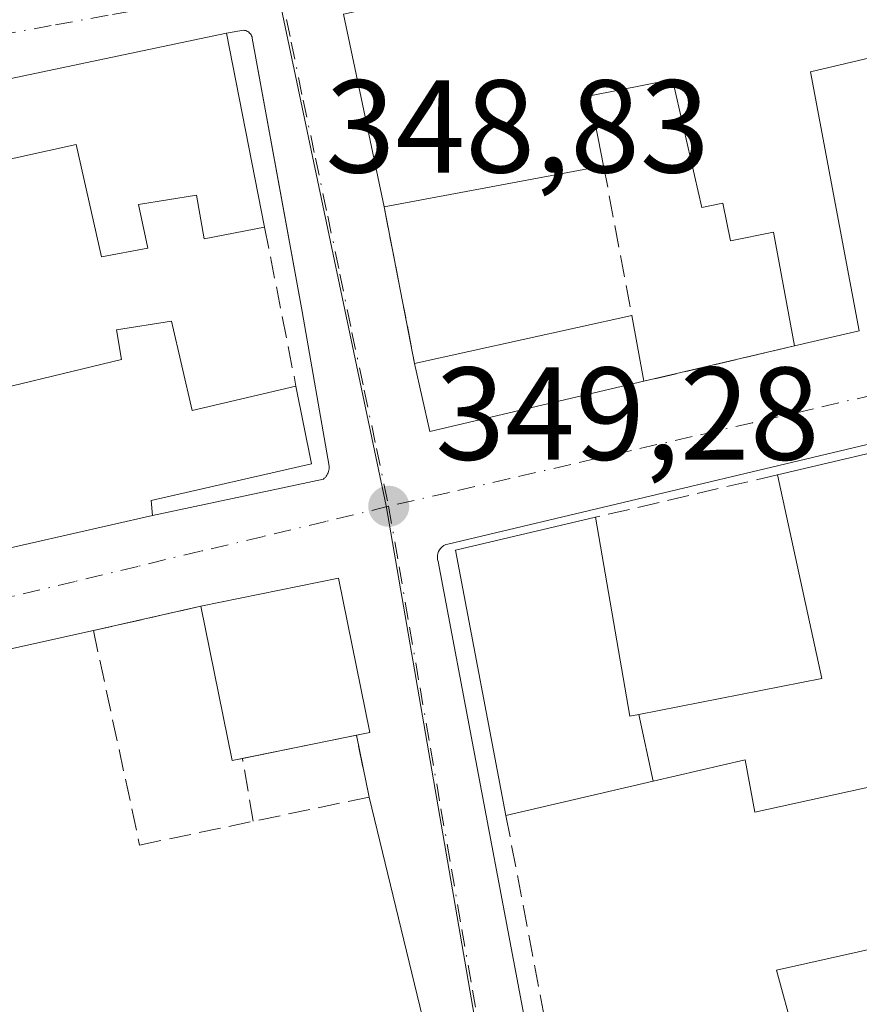
# Model space of a CAD drawing. Units: metres. Extents: x 618349 to 621820, y 4690108 to 4692480.
# Drawn here: x 619556 to 619620, y 4690470 to 4690545 of the extents above; entities that cross this region are included whole.
import ezdxf

# ---------------------------------------------------------------- set-up
doc = ezdxf.new("R2010")
doc.units = ezdxf.units.M
doc.header["$MEASUREMENT"] = 0
doc.linetypes.add('DGN Style 3', pattern=[2.307223458686699, 1.648016756204785, -0.6592067024819142])
doc.linetypes.add('DGN Style 4', pattern=[2.6384748266838614, 1.318413404963828, -0.6592067024819142, 0.001648016756204785, -0.6592067024819142])
for name, color, linetype, lineweight in [('Cultivos leñosos CxS', 92, 'Continuous', 0), ('Edificación Cxs', 1, 'Continuous', 13), ('Elemento construido', 1, 'Continuous', 0), ('Muro lineal', 1, 'DGN Style 3', 13), ('Núcleo urbano CxS', 7, 'Continuous', 0), ('Punto de cota en terreno', 7, 'Continuous', 0), ('Rótulo de punto de cota en terreno', 7, 'Continuous', 0), ('Vía urbana Cxs', 4, 'Continuous', 0), ('Vía urbana eje', 4, 'DGN Style 4', 0)]:
    doc.layers.add(name, color=color, linetype=linetype, lineweight=lineweight)
doc.styles.add('Style-Arial', font='txt')

# ---------------------------------------------------------------- blocks, each defined once
blk = doc.blocks.new('5PATER')
at = {"layer": 'Cultivos leñosos CxS', "linetype": 'Continuous', "lineweight": 0}
h = blk.add_hatch(color=51, dxfattribs=at)
edge = h.paths.add_edge_path()
edge.add_ellipse((0, 0), major_axis=(-0.1095731443231308, -0.1110710700762829), ratio=0.9994222409660322, start_angle=0, end_angle=360)
blk = doc.blocks.new('*U26')
at = {"layer": 'Vía urbana Cxs', "color": 4, "linetype": 'Continuous', "lineweight": 0}
for points in [[(619581.0100999996, 4690545.4801, 351.0448000000033), (619584.0801999997, 4690530.870100001, 351.5016000000033), (619586.3901000004, 4690518.9801, 351.4670000000042), (619587.5401, 4690513.840100001, 350.9602000000014), (619603.7801000001, 4690517.640100001, 352.4621000000043), (619615.2101999996, 4690520.3301, 350.7069999999949), (619620.1201, 4690521.470100001, 351.0858000000007)], [(619554.0500999996, 4690504.630100001, 352.3957999999984), (619566.5100999996, 4690507.470100001, 353.2630000000063), (619579.4700999996, 4690510.210100001, 351.2379999999976), (619579.5401, 4690510.280099999, 351.2361999999994), (619579.6201, 4690510.350099999, 351.2277999999933), (619579.6801000005, 4690510.4301, 351.2330999999977), (619579.7401000002, 4690510.520099999, 351.241599999994), (619579.7901, 4690510.610099999, 351.2541999999958), (619579.8300999999, 4690510.700099999, 351.2712999999931), (619579.8601000002, 4690510.800100001, 351.2975000000006), (619579.8901000004, 4690510.9001, 351.323000000004), (619579.9001000002, 4690511.0001, 351.3597000000009), (619579.9101, 4690511.100099999, 351.3962999999931), (619579.9101, 4690511.200099999, 351.4388999999938), (619577.8501000004, 4690522.940099999, 350.0645999999979), (619576.2136000004, 4690531.943499999, 351.5206000000035), (619574.0800999999, 4690543.6801, 351.3316999999952), (619574.0601000005, 4690543.7601, 351.3013999999966), (619574.0301000001, 4690543.850099999, 351.2709999999934), (619573.9901000002, 4690543.920100001, 351.2559999999939), (619573.9401000004, 4690544.0001, 351.2403999999952), (619573.8800999997, 4690544.0601, 351.2399000000005), (619573.8201000001, 4690544.120100001, 351.2385999999969), (619573.7401000002, 4690544.170100001, 351.2523999999976), (619573.6601, 4690544.210100001, 351.2709000000032), (619573.5800999999, 4690544.2401, 351.2943999999989), (619573.4901000002, 4690544.2601, 351.3282999999938), (619573.4001000002, 4690544.270099999, 351.3677000000025), (619572.1201, 4690544.050100001, 352.0053000000044), (619516.1201, 4690532.2601, 352.2544999999955)], [(619630.3902000004, 4690515.140100001, 351.6760000000068), (619588.9001000002, 4690505.290100001, 351.9112000000023), (619588.7500999998, 4690505.2501, 351.7851999999984), (619588.6201, 4690505.1801, 351.6907000000065), (619588.4901000002, 4690505.090100001, 351.6016999999993), (619588.3800999997, 4690504.9801, 351.5372999999963), (619588.2901, 4690504.860099999, 351.4934000000067), (619588.2100999998, 4690504.7301, 351.4602000000014), (619588.1601, 4690504.5801, 351.463699999993), (619588.1300999997, 4690504.4301, 351.4870999999985), (619588.1201, 4690504.280099999, 351.5320000000065), (619588.1300999997, 4690504.130100001, 351.6002000000008), (619588.1700999998, 4690503.9801, 351.7056000000011), (619596.7401000002, 4690458.610099999, 350.3273999999947)]]:
    blk.add_polyline3d(points, dxfattribs=at)
blk.add_polyline3d([(619582.9961999999, 4690491.0009, 353.5038000000059), (619580.6164999995, 4690502.700099999, 352.5942000000068), (619570.1672, 4690500.574899999, 351.915399999998), (619562.0295000002, 4690498.7314, 350.0611999999965), (619543.1101000002, 4690494.530099999, 351.9815999999992), (619527.3701, 4690490.590100001, 350.4094000000041), (619549.3000999996, 4690446.0601, 351.659799999994), (619565.0100999996, 4690449.9801, 351.5737999999984), (619590.2359999996, 4690456.046399999, 349.5662000000011), (619582.9316999996, 4690486.0975, 351.6312999999937), (619581.9776, 4690490.7938, 354.0531000000047)], close=True, dxfattribs=at)

msp = doc.modelspace()

# ---------------------------------------------------------------- linework, layer by layer
at = {"layer": 'Edificación Cxs', "color": 1, "linetype": 'Continuous', "lineweight": 13, "flags": 128}
for points, elevation in [([(619616.4301000005, 4690541.120100001), (619620.1201, 4690521.470100001), (619615.2100999998, 4690520.3301), (619613.6001000004, 4690528.950099999), (619610.3501000004, 4690528.300100001), (619609.7801000001, 4690531.140100001), (619608.1801000005, 4690530.8201), (619605.9600999998, 4690540.530099999), (619599.6901000004, 4690539.300100001), (619600.7301000003, 4690533.9801), (619584.0800999999, 4690530.870100001), (619581.0100999996, 4690545.4801), (619625.5100999996, 4690555.380100001), (619625.7301000003, 4690550.8201), (619620.5301000001, 4690549.690099999), (619621.7801000001, 4690542.370100001)], 353.1679000000003), ([(619643.2100000001, 4690505.530400001), (619644.9787999997, 4690500.043600001), (619632.1101000002, 4690497.2601), (619632.1231000006, 4690497.194499999), (619632.5701000001, 4690494.960100001), (619629.9367000004, 4690494.4033), (619624.9697000004, 4690493.3531), (619624.9649, 4690493.3521), (619624.5301000001, 4690493.2601), (619625.6700999998, 4690487.920100001), (619612.1901000004, 4690484.950099999), (619611.4600999998, 4690488.920100001), (619604.4837999997, 4690487.293), (619603.4091999996, 4690492.3682), (619617.2801000001, 4690495.100099999), (619613.9200999998, 4690510.550100001), (619625.3201000001, 4690513.220100001), (619627.9801000003, 4690501.620100001), (619635.7106999997, 4690503.604699999), (619641.5390999997, 4690505.101100001), (619641.5433, 4690505.1021)], 357.337799999994), ([(619603.4091999996, 4690492.3682), (619604.4837999997, 4690487.293), (619593.3201000001, 4690484.690099999), (619589.4901000002, 4690504.8301), (619600.1001000004, 4690507.3201), (619602.7100999998, 4690492.2301)], 358.1484999999956), ([(619639.9600999998, 4690468.600099999), (619598.4101, 4690457.9801), (619597.3701, 4690463.4101), (619615.1700999998, 4690468.0701), (619613.8501000004, 4690472.960100001), (619628.1901000004, 4690476.1801), (619627.4200999998, 4690479.7601), (619639.7500999998, 4690481.940099999), (619640.3701, 4690478.280099999)], 352.7137999999977)]:
    msp.add_lwpolyline(points, close=True, dxfattribs=dict(at, elevation=elevation))
at = {"layer": 'Edificación Cxs', "color": 1, "linetype": 'Continuous', "lineweight": 13, "extrusion": (-0.00628783325118649, 0.02992353217800528, 0.9995324133688698), "elevation": 136812.7471852037, "flags": 128}
msp.add_lwpolyline([(-1570898.929338271, -4460776.078805039), (-1570898.929338271, -4460791.014854546)], dxfattribs=at)
at = {"layer": 'Edificación Cxs', "color": 1, "linetype": 'Continuous', "lineweight": 13, "extrusion": (0.1307438252297899, -0.6043945702715885, 0.7858837417776906), "elevation": -2753657.491270252, "flags": 128}
msp.add_lwpolyline([(1597227.377196709, 3500155.427072271), (1597237.059515411, 3500156.771727172), (1597294.286290596, 3500156.368734988)], dxfattribs=at)
at = {"layer": 'Edificación Cxs', "color": 1, "linetype": 'Continuous', "lineweight": 13, "elevation": 354.7802999999985, "flags": 128}
for points in [[(619516.1201, 4690532.2601), (619572.1201, 4690544.050100001), (619575.0100999996, 4690529.340100001), (619570.4401000004, 4690528.440099999), (619569.8400999998, 4690531.770099999), (619565.4600999998, 4690531.040100001), (619566.1501000002, 4690527.7401), (619562.6401000004, 4690527.0801), (619560.7100999998, 4690535.600099999), (619547.6401000004, 4690532.7301)], [(619551.3701, 4690516.210100001), (619564.1700999998, 4690519.280099999), (619563.7801000001, 4690521.540100001), (619567.9600999998, 4690522.210100001), (619569.5301000001, 4690515.420100001), (619577.3901000004, 4690517.280099999), (619578.5701000001, 4690511.390100001), (619566.4001000002, 4690508.600099999), (619566.5100999996, 4690507.470100001), (619554.0500999996, 4690504.630100001)]]:
    msp.add_lwpolyline(points, dxfattribs=at)
at = {"layer": 'Edificación Cxs', "color": 1, "linetype": 'Continuous', "lineweight": 13, "extrusion": (0.008061007365620727, -0.04103024856960892, 0.9991253869572965), "elevation": -187108.1154470703, "flags": 128}
msp.add_lwpolyline([(1512191.953153068, 4479211.902979632), (1512191.953153068, 4479196.898652563)], dxfattribs=at)
at = {"layer": 'Edificación Cxs', "color": 1, "linetype": 'Continuous', "lineweight": 13, "extrusion": (0.2741857547921804, 0.06406209224573145, 0.9595406297839305), "elevation": 470714.7554360331, "flags": 128}
msp.add_lwpolyline([(4426553.714441096, -1602862.699001872), (4426553.714441096, -1602856.973253987)], dxfattribs=at)
at = {"layer": 'Edificación Cxs', "color": 1, "linetype": 'Continuous', "lineweight": 13, "extrusion": (0.01911655333352592, -0.1017995319951313, 0.9946212408119076), "elevation": -465298.6920028505, "flags": 128}
msp.add_lwpolyline([(1474659.902975767, 4471462.394150524), (1474659.902975767, 4471442.292565005)], dxfattribs=at)
at = {"layer": 'Edificación Cxs', "color": 1, "linetype": 'Continuous', "lineweight": 13, "extrusion": (0.0237932832890463, 0.004444270931476625, 0.9997070211448026), "elevation": 35939.32805587458, "flags": 128}
msp.add_lwpolyline([(4497024.302745244, -1469862.235617986), (4497024.302745245, -1469845.292690789)], dxfattribs=at)
at = {"layer": 'Edificación Cxs', "color": 1, "linetype": 'Continuous', "lineweight": 13, "extrusion": (-0.0545318120485192, -0.01204464780970617, 0.9984393862092207), "elevation": -89931.89923704762, "flags": 128}
msp.add_lwpolyline([(-4446498.382547279, 1614131.378949248), (-4446498.382547279, 1614148.282532773)], dxfattribs=at)
at = {"layer": 'Edificación Cxs', "color": 1, "linetype": 'Continuous', "lineweight": 13, "extrusion": (-0.001814332921465667, 0.009928986754950787, 0.9999490604116142), "elevation": 45800.36413164163, "flags": 128}
msp.add_lwpolyline([(619602.4896154243, 4690299.070635818), (619603.3997066435, 4690294.090390324)], dxfattribs=at)
at = {"layer": 'Edificación Cxs', "color": 1, "linetype": 'Continuous', "lineweight": 13, "extrusion": (-0.07299669963943259, -0.01694831723890609, 0.997188164984182), "elevation": -124376.5710839898, "flags": 128}
msp.add_lwpolyline([(-4428851.881464464, 1659735.629122036), (-4428851.881464463, 1659730.574303598)], dxfattribs=at)
at = {"layer": 'Edificación Cxs', "color": 1, "linetype": 'Continuous', "lineweight": 13, "extrusion": (-0.06539727375169777, -0.1123937386962242, 0.9915093767018698), "elevation": -567355.7425391345, "flags": 128}
msp.add_lwpolyline([(-1823409.830941503, 4328758.338192), (-1823421.956616331, 4328746.788243361), (-1823425.535606864, 4328750.685649293)], dxfattribs=at)
at = {"layer": 'Edificación Cxs', "color": 1, "linetype": 'Continuous', "lineweight": 13, "extrusion": (-0.003500917268780372, -0.0008199516760816496, 0.999993535607869), "elevation": -5664.118729688184, "flags": 128}
msp.add_lwpolyline([(619611.3521076164, 4690507.482559377), (619622.7521851435, 4690510.152560275)], dxfattribs=at)
at = {"layer": 'Edificación Cxs', "color": 1, "linetype": 'Continuous', "lineweight": 13, "extrusion": (-0.06600970183900307, -0.01504555001787871, 0.9977055430776084), "elevation": -111116.2128984917, "flags": 128}
msp.add_lwpolyline([(-4435531.909557129, 1642690.773952219), (-4435531.909557129, 1642677.965000824)], dxfattribs=at)
at = {"layer": 'Edificación Cxs', "color": 1, "linetype": 'Continuous', "lineweight": 13, "extrusion": (-0.1600517252343369, -0.01202917762719857, 0.9870353307430925), "elevation": -155241.0796220145, "flags": 128}
msp.add_lwpolyline([(-4630856.435642111, 956875.9139832798), (-4630876.806045014, 956873.5738420514), (-4630878.493857677, 956884.4820403014)], dxfattribs=at)
at = {"layer": 'Edificación Cxs', "color": 1, "linetype": 'Continuous', "lineweight": 13, "extrusion": (-0.07718746583104083, 0.06167717286441755, 0.9951070402052408), "elevation": 241823.9571601715, "flags": 128}
msp.add_lwpolyline([(-4051114.863435891, -2432005.858557519), (-4051123.046632073, -2431998.988301686), (-4051115.392343216, -2431989.781065784)], dxfattribs=at)
at = {"layer": 'Edificación Cxs', "color": 1, "linetype": 'Continuous', "lineweight": 13, "extrusion": (-0.4732095511003165, -0.02573491363965866, 0.8805739236244714), "elevation": -413586.260393119, "flags": 128}
msp.add_lwpolyline([(-4649923.096227689, 769233.5420941417), (-4649922.978960814, 769232.6385447956), (-4649934.79021342, 769230.6617932137)], dxfattribs=at)
at = {"layer": 'Edificación Cxs', "color": 1, "linetype": 'Continuous', "lineweight": 13, "extrusion": (-0.08551404491880396, -0.01739211691808976, 0.9961851546729314), "elevation": -134207.8230080544, "flags": 128}
msp.add_lwpolyline([(-4472905.40765255, 1536128.677077776), (-4472905.40765255, 1536119.823560767)], dxfattribs=at)
at = {"layer": 'Edificación Cxs', "color": 1, "linetype": 'Continuous', "lineweight": 13, "extrusion": (0.4577467567067805, 0.09312236423356234, 0.8841923614259373), "elevation": 720714.2838436153, "flags": 128}
msp.add_lwpolyline([(4472826.534053247, -1363445.180738178), (4472826.534053246, -1363444.005244707)], dxfattribs=at)
at = {"layer": 'Edificación Cxs', "color": 1, "linetype": 'Continuous', "lineweight": 13}
for points in [[(619615.2100999998, 4690520.3301, 350.7069999999949), (619613.6001000004, 4690528.950099999, 351.9567999999999), (619610.3501000004, 4690528.300100001, 350.7517999999982), (619609.7801000001, 4690531.140100001, 351.4429999999993), (619608.1801000005, 4690530.8201, 350.6953999999969), (619605.9600999998, 4690540.530099999, 352.2314999999944), (619599.6901000004, 4690539.300100001, 352.5559000000067), (619600.7301000003, 4690533.9801, 351.0914000000048)], [(619575.0100999996, 4690529.340100001, 351.3779000000068), (619570.4401000004, 4690528.440099999, 351.8441000000021), (619569.8400999998, 4690531.770099999, 354.1401000000042), (619565.4600999998, 4690531.040100001, 353.5963000000047), (619566.1501000002, 4690527.7401, 351.4995000000054), (619562.6401000004, 4690527.0801, 351.8230999999942), (619560.7100999998, 4690535.600099999, 354.7802999999985), (619547.6401000004, 4690532.7301, 354.6842999999935), (619551.3701, 4690516.210100001, 353.4870999999985), (619564.1700999998, 4690519.280099999, 353.718200000003), (619563.7801000001, 4690521.540100001, 352.3102999999974), (619567.9600999998, 4690522.210100001, 351.3845000000001), (619569.5301000001, 4690515.420100001, 354.2094999999972), (619577.3901000004, 4690517.280099999, 352.9636000000028)], [(619577.3901000004, 4690517.280099999, 352.9636000000028), (619578.5701000001, 4690511.390100001, 352.4038), (619566.4001000002, 4690508.600099999, 354.0240000000049), (619566.5100999996, 4690507.470100001, 353.2630000000063)], [(619600.1001000004, 4690507.3201, 354.5274000000064), (619602.7100999998, 4690492.2301, 358.1484999999957), (619603.4093000004, 4690492.367900001, 357.3377000000037), (619617.2801000001, 4690495.100099999, 353.1113999999943), (619613.9200999998, 4690510.550100001, 351.0926000000036)], [(619625.6700999998, 4690487.920100001, 351.3886000000057), (619612.1901000004, 4690484.950099999, 351.1214999999939), (619611.4600999998, 4690488.920100001, 352.296199999997), (619604.4836999997, 4690487.293299999, 355.4434000000037), (619593.3201000001, 4690484.690099999, 353.1521999999969)], [(619597.3701, 4690463.4101, 351.0372999999963), (619615.1700999998, 4690468.0701, 352.7137999999977), (619613.8501000004, 4690472.960100001, 350.7079999999987), (619628.1901000004, 4690476.1801, 352.6377000000066), (619627.4200999998, 4690479.7601, 351.6891000000033)]]:
    msp.add_polyline3d(points, dxfattribs=at)
for points in [[(619603.7801000001, 4690517.640100001, 352.4621000000043), (619587.5401, 4690513.840100001, 352.4621000000043), (619586.3901000004, 4690518.9801, 352.4621000000043), (619602.8701, 4690522.620100001, 352.4621000000043)], [(619582.9961000001, 4690491.0009, 353.5038999999961), (619572.5466999998, 4690488.875600001, 353.5038999999961), (619570.1672, 4690500.574899999, 353.5038999999961), (619580.6164999995, 4690502.700099999, 353.5038999999961)], [(619565.0100999996, 4690449.9801, 351.9815999999992), (619549.3000999996, 4690446.0601, 351.9815999999992), (619527.3701, 4690490.590100001, 351.9815999999992), (619543.1101000002, 4690494.530099999, 351.9815999999992)]]:
    msp.add_3dface(points, dxfattribs=at)
at = {"layer": 'Elemento construido', "color": 1, "linetype": 'Continuous', "lineweight": 0}
for points in [[(619566.5100999996, 4690507.470100001, 353.2630000000063), (619579.4700999996, 4690510.210100001, 351.2379999999976), (619579.5401, 4690510.280099999, 351.2361999999994), (619579.6201, 4690510.350099999, 351.2277999999933), (619579.6801000005, 4690510.4301, 351.2330999999977), (619579.7401000002, 4690510.520099999, 351.241599999994), (619579.7901, 4690510.610099999, 351.2541999999958), (619579.8300999999, 4690510.700099999, 351.2712999999931), (619579.8601000002, 4690510.800100001, 351.2975000000006), (619579.8901000004, 4690510.9001, 351.323000000004), (619579.9001000002, 4690511.0001, 351.3597000000009), (619579.9101, 4690511.100099999, 351.3962999999931), (619579.9101, 4690511.200099999, 351.4388999999938), (619577.8501000004, 4690522.940099999, 350.0645999999979), (619574.0800999999, 4690543.6801, 351.3316999999952), (619574.0601000005, 4690543.7601, 351.3013999999966), (619574.0301000001, 4690543.850099999, 351.2709999999934), (619573.9901000002, 4690543.920100001, 351.2559999999939), (619573.9401000004, 4690544.0001, 351.2403999999952), (619573.8800999997, 4690544.0601, 351.2399000000005), (619573.8201000001, 4690544.120100001, 351.2385999999969), (619573.7401000002, 4690544.170100001, 351.2523999999976), (619573.6601, 4690544.210100001, 351.2709000000032), (619573.5800999999, 4690544.2401, 351.2943999999989), (619573.4901000002, 4690544.2601, 351.3282999999938), (619573.4001000002, 4690544.270099999, 351.3677000000025), (619572.1201, 4690544.050100001, 352.0053000000044)], [(619630.3901000004, 4690515.140100001, 351.6760000000068), (619588.9001000002, 4690505.290100001, 351.9112000000023), (619588.7500999998, 4690505.2501, 351.7851999999984), (619588.6201, 4690505.1801, 351.6907000000065), (619588.4901000002, 4690505.090100001, 351.6016999999993), (619588.3800999997, 4690504.9801, 351.5372999999963), (619588.2901, 4690504.860099999, 351.4934000000067), (619588.2100999998, 4690504.7301, 351.4602000000014), (619588.1601, 4690504.5801, 351.463699999993), (619588.1300999997, 4690504.4301, 351.4870999999985), (619588.1201, 4690504.280099999, 351.5320000000065), (619588.1300999997, 4690504.130100001, 351.6002000000008), (619588.1700999998, 4690503.9801, 351.7056000000011), (619596.7401000002, 4690458.610099999, 350.3273999999947)]]:
    msp.add_polyline3d(points, dxfattribs=at)
at = {"layer": 'Muro lineal', "color": 1, "linetype": 'DGN Style 3', "lineweight": 13, "extrusion": (-0.0209963260685349, 0.1114571327874089, 0.9935474129816019), "elevation": 510132.9556545675, "flags": 128}
msp.add_lwpolyline([(-1477222.157859741, -4465713.075239129), (-1477222.157859741, -4465701.440354337)], dxfattribs=at)
at = {"layer": 'Muro lineal', "color": 1, "linetype": 'DGN Style 3', "lineweight": 13, "extrusion": (0.0005432189660137886, -0.002796049136357199, 0.9999959435029635), "elevation": -12426.88489091416, "flags": 128}
msp.add_lwpolyline([(619583.7977406951, 4690514.458919924), (619586.1077590958, 4690502.568873446)], dxfattribs=at)
at = {"layer": 'Muro lineal', "color": 1, "linetype": 'DGN Style 3', "lineweight": 13, "extrusion": (-0.02477005203111319, 0.1255154737051943, 0.9917823906396688), "elevation": 573735.5972270896, "flags": 128}
msp.add_lwpolyline([(-1515996.238719388, -4444943.382722544), (-1515996.238719388, -4444930.988270377)], dxfattribs=at)
at = {"layer": 'Muro lineal', "color": 1, "linetype": 'DGN Style 3', "lineweight": 13, "extrusion": (0.1438950383024295, 0.03386506149898871, 0.9890133343699731), "elevation": 248351.1677306576, "flags": 128}
msp.add_lwpolyline([(4423834.958411388, -1659189.578344864), (4423834.958411387, -1659177.705629252)], dxfattribs=at)
at = {"layer": 'Muro lineal', "color": 1, "linetype": 'DGN Style 3', "lineweight": 13, "extrusion": (0.2290526439200861, 0.05353401158266059, 0.9719408397207547), "elevation": 393367.2939627029, "flags": 128}
msp.add_lwpolyline([(4426406.673402532, -1623883.273990192), (4426406.673402533, -1623868.671827646)], dxfattribs=at)
at = {"layer": 'Muro lineal', "color": 1, "linetype": 'DGN Style 3', "lineweight": 13, "extrusion": (0.06051060855425403, -0.3566929347229855, 0.9322599511783706), "elevation": -1635244.190799965, "flags": 128}
msp.add_lwpolyline([(1395348.058115891, 4214676.152578003), (1395348.058115891, 4214681.348698562)], dxfattribs=at)
at = {"layer": 'Muro lineal', "color": 1, "linetype": 'DGN Style 3', "lineweight": 13, "extrusion": (0.01816724016758523, -0.09545651130137286, 0.9952678060878208), "elevation": -436129.5231616497, "flags": 128}
msp.add_lwpolyline([(1485617.899243007, 4470712.821415293), (1485617.899243007, 4470691.05645028)], dxfattribs=at)
at = {"layer": 'Muro lineal', "color": 1, "linetype": 'DGN Style 3', "lineweight": 13}
msp.add_polyline3d([(619570.1672, 4690500.574899999, 351.915399999998), (619562.0295000002, 4690498.7314, 350.0611999999965), (619565.5352999996, 4690482.4595, 350.1677000000054), (619582.9316999996, 4690486.0975, 351.6312999999937), (619581.9776, 4690490.7938, 354.0531000000047)], dxfattribs=at)
at = {"layer": 'Núcleo urbano CxS', "color": 7, "linetype": 'Continuous', "lineweight": 0}
for points in [[(619593.9241000004, 4690452.124500001, 349.5388999999996), (619584.2248999998, 4690508.194300001, 349.3098000000027), (619575.8981, 4690547.8025, 348.8231999999989), (619573.5307, 4690563.7849, 348.7623000000021), (619570.5160999997, 4690581.0579, 348.6267999999982), (619569.0047000004, 4690589.728700001, 348.5996000000014), (619559.4039000003, 4690611.011700001, 348.5448999999935), (619557.7528999997, 4690618.896500001, 348.449099999998), (619522.5440999996, 4690604.3803, 348.2179000000033), (619486.5773, 4690588.865300001, 348.5899999999965), (619476.8003000002, 4690583.3397, 348.4952999999951)], [(619575.8981, 4690547.8025, 348.8231999999989), (619584.2248999998, 4690508.194300001, 349.3098000000027), (619593.9241000004, 4690452.124500001, 349.5388999999996), (619594.9971000003, 4690447.9671, 349.5798999999971), (619602.4518999998, 4690409.563300001, 349.6647999999986), (619603.7909000004, 4690403.189900001, 349.7406000000047), (619610.0701000001, 4690367.133099999, 349.7059000000008), (619600.2685000002, 4690381.669700001, 349.7896000000038), (619589.4671, 4690385.9663, 349.7223999999987), (619578.1176000005, 4690390.480900001, 349.6929999999993), (619562.9051000001, 4690389.7841, 349.706600000005), (619562.5571, 4690398.8321, 349.7348000000056), (619547.9672999998, 4690441.614900001, 349.6975999999996), (619545.7839000003, 4690445.550899999, 349.670499999993), (619533.9385000002, 4690471.310699999, 349.5426000000007), (619522.3837000001, 4690493.4001, 349.2179000000033), (619497.5789000001, 4690540.3565, 348.9143999999943), (619480.6256999997, 4690573.095699999, 348.6484999999957)], [(619659.0751, 4690548.277100001, 349.1619999999967), (619664.2115000002, 4690526.7733, 349.4082999999956), (619666.2839000003, 4690518.102299999, 349.5228999999963), (619655.8185000002, 4690515.775699999, 349.4036000000052), (619665.2962999997, 4690469.454500001, 349.6518000000069), (619593.9241000004, 4690452.124500001, 349.5388999999996), (619584.2248999998, 4690508.194300001, 349.3098000000027), (619575.8981, 4690547.8025, 348.8231999999989)]]:
    msp.add_polyline3d(points, dxfattribs=at)
at = {"layer": 'Vía urbana Cxs', "color": 4, "linetype": 'Continuous', "lineweight": 0, "extrusion": (-0.00628783325118649, 0.02992353217800528, 0.9995324133688698), "elevation": 136812.7471852037, "flags": 128}
msp.add_lwpolyline([(-1570898.929338271, -4460791.014854546), (-1570898.929338271, -4460776.078805039)], dxfattribs=at)
at = {"layer": 'Vía urbana Cxs', "color": 4, "linetype": 'Continuous', "lineweight": 0, "extrusion": (0.1307438252297899, -0.6043945702715885, 0.7858837417776906), "elevation": -2753657.491270252, "flags": 128}
msp.add_lwpolyline([(1597294.286290596, 3500156.368734988), (1597237.059515411, 3500156.771727172), (1597227.377196709, 3500155.427072271)], dxfattribs=at)
at = {"layer": 'Vía urbana Cxs', "color": 4, "linetype": 'Continuous', "lineweight": 0, "extrusion": (0.0005432189660137886, -0.002796049136357199, 0.9999959435029635), "elevation": -12426.88489091416, "flags": 128}
msp.add_lwpolyline([(619583.7977406951, 4690514.458919924), (619586.1077590958, 4690502.568873446)], dxfattribs=at)
at = {"layer": 'Vía urbana Cxs', "color": 4, "linetype": 'Continuous', "lineweight": 0, "extrusion": (-0.07299669963943259, -0.01694831723890609, 0.997188164984182), "elevation": -124376.5710839898, "flags": 128}
msp.add_lwpolyline([(-4428851.881464463, 1659730.574303598), (-4428851.881464464, 1659735.629122036)], dxfattribs=at)
at = {"layer": 'Vía urbana Cxs', "color": 4, "linetype": 'Continuous', "lineweight": 0, "extrusion": (0.1438950383024295, 0.03386506149898871, 0.9890133343699731), "elevation": 248351.1677306576, "flags": 128}
msp.add_lwpolyline([(4423834.958411387, -1659177.705629252), (4423834.958411388, -1659189.578344864)], dxfattribs=at)
at = {"layer": 'Vía urbana Cxs', "color": 4, "linetype": 'Continuous', "lineweight": 0, "extrusion": (-0.06539727375169777, -0.1123937386962242, 0.9915093767018698), "elevation": -567355.7425391345, "flags": 128}
msp.add_lwpolyline([(-1823425.535606864, 4328750.685649293), (-1823421.956616331, 4328746.788243361), (-1823409.830941503, 4328758.338192)], dxfattribs=at)
at = {"layer": 'Vía urbana Cxs', "color": 4, "linetype": 'Continuous', "lineweight": 0, "extrusion": (-0.06600970183900307, -0.01504555001787871, 0.9977055430776084), "elevation": -111116.2128984917, "flags": 128}
msp.add_lwpolyline([(-4435531.909557129, 1642677.965000824), (-4435531.909557129, 1642690.773952219)], dxfattribs=at)
at = {"layer": 'Vía urbana Cxs', "color": 4, "linetype": 'Continuous', "lineweight": 0, "extrusion": (-0.07718746583104083, 0.06167717286441755, 0.9951070402052408), "elevation": 241823.9571601715, "flags": 128}
msp.add_lwpolyline([(-4051115.392343216, -2431989.781065784), (-4051123.046632073, -2431998.988301686), (-4051114.863435891, -2432005.858557519)], dxfattribs=at)
at = {"layer": 'Vía urbana Cxs', "color": 4, "linetype": 'Continuous', "lineweight": 0, "extrusion": (-0.2115695688060629, -0.04792859160963219, 0.9761870556719822), "elevation": -355547.7443605599, "flags": 128}
msp.add_lwpolyline([(-4437698.505671591, 1601586.942162727), (-4437698.505671591, 1601578.394723861)], dxfattribs=at)
at = {"layer": 'Vía urbana Cxs', "color": 4, "linetype": 'Continuous', "lineweight": 0, "extrusion": (0.09626267874128466, 0.02137638573470627, 0.9951263974061151), "elevation": 160254.9659174414, "flags": 128}
msp.add_lwpolyline([(4444648.299121327, -1613708.593031195), (4444648.299121327, -1613689.117853295)], dxfattribs=at)
at = {"layer": 'Vía urbana Cxs', "color": 4, "linetype": 'Continuous', "lineweight": 0, "extrusion": (0.4578275679007751, 0.09309385301374007, 0.884153523207999), "elevation": 720630.6077358464, "flags": 128}
msp.add_lwpolyline([(4472971.919031802, -1363011.217044859), (4472971.919031802, -1363012.392567424)], dxfattribs=at)
at = {"layer": 'Vía urbana Cxs', "color": 4, "linetype": 'Continuous', "lineweight": 0, "extrusion": (0.08979798155489074, -0.4420063524815978, 0.8925058581738167), "elevation": -2017273.52165393, "flags": 128}
msp.add_lwpolyline([(1541021.301082746, 3992543.531657796), (1541021.301082746, 3992548.901076362)], dxfattribs=at)
at = {"layer": 'Vía urbana Cxs', "color": 4, "linetype": 'Continuous', "lineweight": 0, "extrusion": (0.09033345708810396, -0.04640762608120028, 0.9948297335584714), "elevation": -161355.4435061149, "flags": 128}
msp.add_lwpolyline([(4455208.486646011, 1584065.56131138), (4455225.409811362, 1584045.793080332), (4455248.802065765, 1584066.127496519)], dxfattribs=at)
at = {"layer": 'Vía urbana Cxs', "color": 4, "linetype": 'Continuous', "lineweight": 0}
for points in [[(619566.5100999996, 4690507.470100001, 353.2630000000063), (619579.4700999996, 4690510.210100001, 351.2379999999976), (619579.5401, 4690510.280099999, 351.2361999999994), (619579.6201, 4690510.350099999, 351.2277999999933), (619579.6801000005, 4690510.4301, 351.2330999999977), (619579.7401000002, 4690510.520099999, 351.241599999994), (619579.7901, 4690510.610099999, 351.2541999999958), (619579.8300999999, 4690510.700099999, 351.2712999999931), (619579.8601000002, 4690510.800100001, 351.2975000000006), (619579.8901000004, 4690510.9001, 351.323000000004), (619579.9001000002, 4690511.0001, 351.3597000000009), (619579.9101, 4690511.100099999, 351.3962999999931), (619579.9101, 4690511.200099999, 351.4388999999938), (619577.8501000004, 4690522.940099999, 350.0645999999979), (619576.2136000004, 4690531.943499999, 351.5206000000035), (619574.0800999999, 4690543.6801, 351.3316999999952), (619574.0601000005, 4690543.7601, 351.3013999999966), (619574.0301000001, 4690543.850099999, 351.2709999999934), (619573.9901000002, 4690543.920100001, 351.2559999999939), (619573.9401000004, 4690544.0001, 351.2403999999952), (619573.8800999997, 4690544.0601, 351.2399000000005), (619573.8201000001, 4690544.120100001, 351.2385999999969), (619573.7401000002, 4690544.170100001, 351.2523999999976), (619573.6601, 4690544.210100001, 351.2709000000032), (619573.5800999999, 4690544.2401, 351.2943999999989), (619573.4901000002, 4690544.2601, 351.3282999999938), (619573.4001000002, 4690544.270099999, 351.3677000000025), (619572.1201, 4690544.050100001, 352.0053000000044)], [(619630.3901000004, 4690515.140100001, 351.6760000000068), (619588.9001000002, 4690505.290100001, 351.9112000000023), (619588.7500999998, 4690505.2501, 351.7851999999984), (619588.6201, 4690505.1801, 351.6907000000065), (619588.4901000002, 4690505.090100001, 351.6016999999993), (619588.3800999997, 4690504.9801, 351.5372999999963), (619588.2901, 4690504.860099999, 351.4934000000067), (619588.2100999998, 4690504.7301, 351.4602000000014), (619588.1601, 4690504.5801, 351.463699999993), (619588.1300999997, 4690504.4301, 351.4870999999985), (619588.1201, 4690504.280099999, 351.5320000000065), (619588.1300999997, 4690504.130100001, 351.6002000000008), (619588.1700999998, 4690503.9801, 351.7056000000011), (619596.7401000002, 4690458.610099999, 350.3273999999947)]]:
    msp.add_polyline3d(points, dxfattribs=at)
at = {"layer": 'Vía urbana eje', "color": 4, "linetype": 'DGN Style 4', "lineweight": 0}
for points in [[(619576.1001000004, 4690547.7601, 349.0917999999947), (619571.7801000001, 4690546.9801, 350.0439000000042), (619567.4600999998, 4690546.190099999, 351.1944999999978), (619563.1401000004, 4690545.4101, 351.5262999999977), (619558.8201000001, 4690544.620100001, 350.771900000007), (619554.5100999996, 4690543.840100001, 349.9355000000069)], [(619576.1001000004, 4690547.7601, 349.0917999999947), (619577.0301000001, 4690543.370100001, 349.7035999999935), (619577.9401000004, 4690538.960100001, 350.1376000000019), (619578.8701, 4690534.5701, 350.7001000000019), (619579.8000999996, 4690530.170100001, 350.4046999999992), (619580.7301000003, 4690525.7601, 349.7354999999953), (619581.6401000004, 4690521.350099999, 349.6392999999953), (619582.5701000001, 4690516.960100001, 349.6618000000017), (619583.5000999998, 4690512.550100001, 349.9919999999984), (619584.4200999998, 4690508.1601, 349.7356)], [(619654.4200999998, 4690523.870100001, 349.7863999999972), (619644.2500999998, 4690521.890100001, 350.2228999999934), (619639.6401000004, 4690520.840100001, 350.7926000000007), (619635.0500999996, 4690519.780099999, 350.9888999999966), (619630.4401000004, 4690518.7301, 350.429999999993), (619625.8300999999, 4690517.670100001, 349.7424000000028), (619621.2301000003, 4690516.620100001, 350.082699999999), (619616.6401000004, 4690515.550100001, 350.3513999999996), (619612.0301000001, 4690514.5001, 350.0905999999959), (619607.4401000004, 4690513.440099999, 350.0313000000024), (619602.8300999999, 4690512.390100001, 350.0647000000026), (619598.2301000003, 4690511.3301, 351.2363000000041), (619593.6201, 4690510.2601, 351.8353000000061), (619589.0301000001, 4690509.210100001, 350.7198000000063), (619584.4200999998, 4690508.1601, 349.7356)], [(619584.4200999998, 4690508.1601, 349.7356), (619579.6700999998, 4690507.0101, 350.2100999999966), (619574.9200999998, 4690505.870100001, 351.3319999999949), (619570.1601, 4690504.7501, 351.3654999999999), (619565.3901000004, 4690503.600099999, 350.8905999999988), (619560.6401000004, 4690502.460100001, 350.4244000000036), (619555.8901000004, 4690501.3301, 350.4958999999944), (619551.1201, 4690500.190099999, 350.0700999999972), (619546.3701, 4690499.050100001, 349.9893000000012), (619541.6201, 4690497.920100001, 349.9869999999937), (619536.8501000004, 4690496.780099999, 350.2537000000011), (619532.1001000004, 4690495.640100001, 350.9320000000007), (619527.3501000004, 4690494.5101, 350.5773000000045), (619522.5800999999, 4690493.370100001, 349.7410999999993)], [(619584.4200999998, 4690508.1601, 349.7356), (619585.2100999998, 4690503.5701, 351.1879999999946), (619586.0100999996, 4690498.9801, 351.4386999999988), (619586.8000999996, 4690494.390100001, 350.7948999999935), (619587.6001000004, 4690489.800100001, 349.9440999999933), (619588.3901000004, 4690485.210100001, 350.1744000000036), (619589.1901000004, 4690480.640100001, 349.9643000000069), (619589.9801000003, 4690476.050100001, 349.7596000000049), (619590.7801000001, 4690471.460100001, 349.6662999999971), (619591.5701000001, 4690466.870100001, 349.5785999999935), (619592.3701, 4690462.280099999, 349.5693000000028), (619593.1601, 4690457.690099999, 349.6668000000063), (619593.9401000004, 4690453.120100001, 349.5850000000065)]]:
    msp.add_polyline3d(points, dxfattribs=at)

# ---------------------------------------------------------------- block references
at = {"layer": 'Punto de cota en terreno', "color": 7, "linetype": 'Continuous', "lineweight": 0, "xscale": 10, "yscale": 10, "zscale": 10}
msp.add_blockref('5PATER', (619584.4299999997, 4690508.16, 349.2799999999988), dxfattribs=at)
at = {"layer": 'Vía urbana Cxs', "color": 4, "linetype": 'Continuous', "lineweight": 0}
msp.add_blockref('*U26', (0, 0), dxfattribs=at)

# ---------------------------------------------------------------- texts
at = {"layer": 'Rótulo de punto de cota en terreno', "color": 7, "linetype": 'Continuous', "lineweight": 0, "style": 'Style-Arial'}
for s, p in [('348,83', (619579.6277999999, 4690533.4771)), ('349,28', (619587.9578, 4690511.687799999))]:
    msp.add_text(s, height=7.000000000000002, dxfattribs=at).set_placement(p)

doc.saveas('drawing.dxf')
